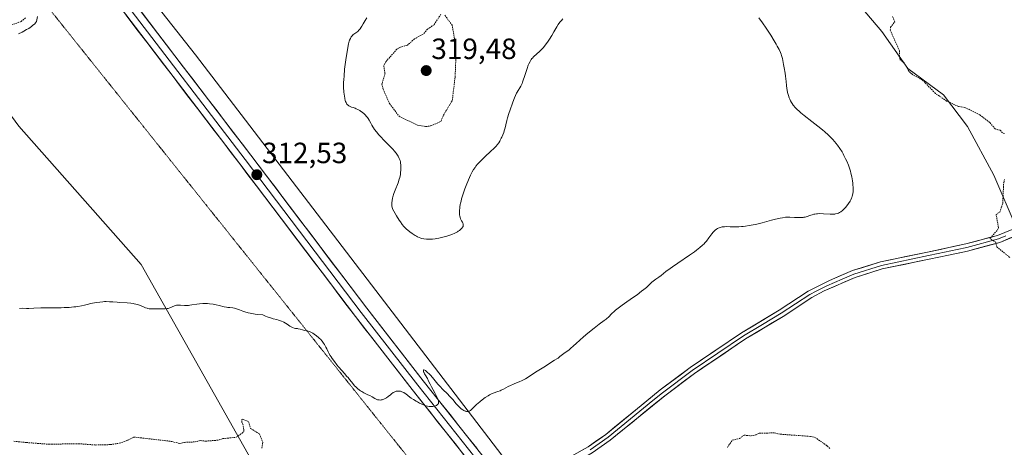
# Model space of a CAD drawing. Units: metres. Extents: x 622101 to 625582, y 4671662 to 4674035.
# Drawn here: x 623789 to 624125, y 4673349 to 4673495 of the extents above; entities that cross this region are included whole.
import ezdxf
from ezdxf.enums import TextEntityAlignment as Align

# ---------------------------------------------------------------- set-up
doc = ezdxf.new("R2010")
doc.units = ezdxf.units.M
doc.header["$MEASUREMENT"] = 0
doc.linetypes.add('TRAZOS', pattern=[0.75, 0.5, -0.25])
doc.linetypes.add('TRAZOS2', pattern=[0.375, 0.25, -0.125])
for name, color, linetype, lineweight in [('Carátula', 7, 'Continuous', 5), ('Cultivos herbáceos CxS', 92, 'Continuous', 0), ('Curva de nivel auxiliar', 36, 'TRAZOS', 0), ('Curva de nivel normal', 36, 'Continuous', 0), ('Layer 0', 7, 'Continuous', 0), ('Matorral CxS', 135, 'Continuous', 0), ('Punto de cota en terreno', 7, 'Continuous', 0), ('Rótulo de punto de cota en terreno', 19, 'Continuous', 0), ('Vía pecuaria eje', 92, 'TRAZOS2', 0)]:
    doc.layers.add(name, color=color, linetype=linetype, lineweight=lineweight)
doc.styles.add('Arial', font='arial.ttf', dxfattribs={"height": 0.2})

# ---------------------------------------------------------------- blocks, each defined once
blk = doc.blocks.new('*U150')
at = {"layer": 'Cultivos herbáceos CxS', "color": 92, "linetype": 'Continuous', "lineweight": 0}
blk.add_polyline3d([(623788.2317, 4673458.7999, 313.1963), (623830.0057, 4673411.4997, 310.5292), (623867.5829, 4673344.8641, 307.119), (623866.9341, 4673340.7125, 306.9419), (623865.7131, 4673332.8977, 306.7359), (623853.1879, 4673313.0057, 305.933), (623837.4759, 4673297.8347, 305.2311), (623826.6671, 4673285.3669, 304.4404), (623790.4457, 4673202.7997, 301.1939), (623788.7857, 4673199.1939, 300.9649), (623821.5063, 4673192.1791, 301.3278), (623880.1907, 4673157.4093, 300.8741), (623897.4427, 4673162.8033, 301.9715), (623896.6549, 4673201.7565, 304.7282), (623899.6367, 4673268.1493, 306.8487), (623904.3119, 4673300.1801, 306.9531), (623916.0851, 4673285.4677, 307.2529), (623960.7125, 4673229.6967, 307.3666), (624020.3017, 4673154.2259, 304.0954), (624032.2165, 4673147.9737, 302.8734), (624049.8981, 4673121.4509, 301.8561), (624147.8845, 4672991.0465, 300.0612)], dxfattribs=at)
blk = doc.blocks.new('*U174')
at = {"layer": 'Curva de nivel normal', "color": 36, "linetype": 'Continuous', "lineweight": 0}
for points in [[(623788.14, 4673490.27, 315), (623789.37, 4673490.89, 315), (623789.89, 4673491.17, 315), (623790.89, 4673491.74, 315), (623791.58, 4673492.18, 315), (623792.51, 4673492.83, 315), (623792.93, 4673493.15, 315), (623793.64, 4673493.77, 315), (623793.93, 4673494.07, 315), (623794.28, 4673494.5, 315), (623794.65, 4673496.24, 315)], [(623907.16, 4673495.8, 315), (623906.55, 4673494.84, 315), (623906.23, 4673494.31, 315), (623905.92, 4673493.73, 315), (623905.49, 4673492.95, 315), (623905.27, 4673492.56, 315), (623904.9, 4673492.02, 315), (623904.7, 4673491.78, 315), (623904.48, 4673491.55, 315), (623904.03, 4673491.15, 315), (623902.71, 4673490.21, 315), (623902.54, 4673490.06, 315), (623902.23, 4673489.77, 315), (623901.97, 4673489.46, 315), (623901.81, 4673489.24, 315), (623901.54, 4673488.76, 315), (623901.27, 4673488.17, 315), (623901.13, 4673487.76, 315), (623900.9, 4673486.92, 315), (623900.65, 4673485.69, 315), (623900.5, 4673484.9, 315), (623900.09, 4673482.2, 315), (623899.87, 4673480.64, 315), (623899.58, 4673478.19, 315), (623899.36, 4673475.81, 315), (623899.29, 4673474.7, 315), (623899.24, 4673473.69, 315), (623899.23, 4673473.06, 315), (623899.23, 4673471.92, 315), (623899.31, 4673470.45, 315), (623899.4, 4673469.62, 315), (623899.47, 4673469.13, 315), (623899.62, 4673468.27, 315), (623899.78, 4673467.55, 315), (623899.88, 4673467.24, 315), (623900.04, 4673466.82, 315), (623900.23, 4673466.46, 315), (623900.34, 4673466.31, 315), (623900.59, 4673466.02, 315), (623900.74, 4673465.9, 315), (623900.99, 4673465.73, 315), (623901.27, 4673465.57, 315), (623901.94, 4673465.3, 315), (623902.44, 4673465.12, 315), (623903.15, 4673464.87, 315), (623903.52, 4673464.73, 315), (623904.07, 4673464.48, 315), (623904.35, 4673464.34, 315), (623904.76, 4673464.1, 315), (623905.03, 4673463.93, 315), (623905.55, 4673463.55, 315), (623906.27, 4673462.93, 315), (623906.71, 4673462.51, 315), (623906.97, 4673462.23, 315), (623907.42, 4673461.68, 315), (623907.63, 4673461.39, 315), (623907.96, 4673460.84, 315), (623908.5, 4673459.74, 315), (623908.82, 4673459.12, 315), (623909.2, 4673458.51, 315), (623909.42, 4673458.17, 315), (623909.79, 4673457.64, 315), (623910.45, 4673456.78, 315), (623911.24, 4673455.84, 315), (623911.69, 4673455.35, 315), (623913.19, 4673453.8, 315), (623915.24, 4673451.74, 315), (623916.13, 4673450.8, 315), (623916.51, 4673450.36, 315), (623917.14, 4673449.57, 315), (623917.63, 4673448.87, 315), (623917.89, 4673448.45, 315), (623918.26, 4673447.72, 315), (623918.46, 4673447.24, 315), (623918.54, 4673447.01, 315), (623918.65, 4673446.54, 315), (623918.7, 4673446.21, 315), (623918.78, 4673445.41, 315), (623918.81, 4673444.39, 315), (623918.8, 4673443.79, 315), (623918.72, 4673442.81, 315), (623918.62, 4673442.11, 315), (623918.54, 4673441.74, 315), (623918.41, 4673441.17, 315), (623918.24, 4673440.59, 315), (623917.82, 4673439.39, 315), (623916.84, 4673436.92, 315), (623916.38, 4673435.7, 315), (623916.05, 4673434.65, 315), (623915.91, 4673434.14, 315), (623915.77, 4673433.37, 315), (623915.69, 4673432.6, 315), (623915.68, 4673432.22, 315), (623915.72, 4673431.45, 315), (623915.77, 4673431.05, 315), (623915.9, 4673430.46, 315), (623916.81, 4673428.94, 315), (623917.34, 4673428.07, 315), (623918.24, 4673426.66, 315), (623918.62, 4673426.09, 315), (623919.27, 4673425.17, 315), (623919.81, 4673424.5, 315), (623920.14, 4673424.14, 315), (623920.76, 4673423.55, 315), (623921.12, 4673423.24, 315), (623921.88, 4673422.62, 315), (623922.66, 4673422.05, 315), (623923.66, 4673421.38, 315), (623924.13, 4673421.11, 315), (623924.45, 4673420.93, 315), (623925.05, 4673420.65, 315), (623925.6, 4673420.44, 315), (623925.96, 4673420.34, 315), (623926.69, 4673420.21, 315), (623927.59, 4673420.13, 315), (623928.22, 4673420.12, 315), (623929.11, 4673420.15, 315), (623929.57, 4673420.18, 315), (623930.51, 4673420.28, 315), (623931, 4673420.36, 315), (623931.79, 4673420.51, 315), (623933.12, 4673420.82, 315), (623934.48, 4673421.19, 315), (623935.19, 4673421.41, 315), (623936.25, 4673421.78, 315), (623937.25, 4673422.19, 315), (623937.7, 4673422.42, 315), (623938.13, 4673422.66, 315), (623938.39, 4673422.82, 315), (623938.87, 4673423.15, 315), (623939.08, 4673423.32, 315), (623939.44, 4673423.66, 315), (623939.73, 4673424, 315), (623939.88, 4673424.22, 315), (623940.03, 4673424.5, 315), (623940.08, 4673424.64, 315), (623940.12, 4673424.86, 315), (623940.13, 4673425.01, 315), (623940.09, 4673425.28, 315), (623940.05, 4673425.41, 315), (623939.95, 4673425.66, 315), (623939.81, 4673425.9, 315), (623939.51, 4673426.37, 315), (623939.26, 4673426.83, 315), (623939.16, 4673427.09, 315), (623939.03, 4673427.53, 315), (623938.93, 4673428.07, 315), (623938.89, 4673428.39, 315), (623938.84, 4673429.04, 315), (623938.84, 4673429.42, 315), (623938.85, 4673430.05, 315), (623938.91, 4673430.76, 315), (623938.95, 4673431.15, 315), (623939.09, 4673431.99, 315), (623939.18, 4673432.45, 315), (623939.35, 4673433.18, 315), (623939.56, 4673433.96, 315), (623940.09, 4673435.63, 315), (623940.69, 4673437.34, 315), (623941.11, 4673438.44, 315), (623941.89, 4673440.39, 315), (623942.58, 4673441.97, 315), (623942.96, 4673442.74, 315), (623943.19, 4673443.16, 315), (623943.65, 4673443.92, 315), (623944.16, 4673444.68, 315), (623944.47, 4673445.08, 315), (623945.01, 4673445.73, 315), (623945.68, 4673446.47, 315), (623946.08, 4673446.87, 315), (623947.51, 4673448.24, 315), (623949.59, 4673450.2, 315), (623950.54, 4673451.12, 315), (623951.32, 4673451.96, 315), (623951.66, 4673452.36, 315), (623952.24, 4673453.11, 315), (623952.57, 4673453.6, 315), (623952.77, 4673453.93, 315), (623953.13, 4673454.61, 315), (623953.32, 4673455, 315), (623953.65, 4673455.82, 315), (623953.95, 4673456.64, 315), (623954.12, 4673457.18, 315), (623954.41, 4673458.21, 315), (623954.66, 4673459.25, 315), (623955.01, 4673460.69, 315), (623955.24, 4673461.56, 315), (623955.72, 4673463.14, 315), (623956.1, 4673464.3, 315), (623956.9, 4673466.57, 315), (623957.4, 4673467.88, 315), (623957.64, 4673468.46, 315), (623958, 4673469.26, 315), (623958.36, 4673469.99, 315), (623958.55, 4673470.33, 315), (623958.94, 4673470.99, 315), (623959.49, 4673471.9, 315), (623959.77, 4673472.42, 315), (623960.21, 4673473.32, 315), (623960.42, 4673473.85, 315), (623960.64, 4673474.44, 315), (623961.08, 4673475.73, 315), (623961.93, 4673478.42, 315), (623962.34, 4673479.58, 315), (623962.54, 4673480.07, 315), (623962.93, 4673480.88, 315), (623963.32, 4673481.5, 315), (623963.58, 4673481.84, 315), (623963.77, 4673482.05, 315), (623964.15, 4673482.44, 315), (623966.3, 4673484.36, 315), (623966.96, 4673485.02, 315), (623967.38, 4673485.49, 315), (623968.23, 4673486.54, 315), (623969.16, 4673487.79, 315), (623969.64, 4673488.51, 315), (623970.38, 4673489.7, 315), (623971.1, 4673491.02, 315), (623972.05, 4673492.75, 315), (623972.52, 4673493.51, 315), (623972.76, 4673493.85, 315), (623973.21, 4673494.43, 315), (623973.66, 4673494.92, 315), (623974.2, 4673495.48, 315)]]:
    blk.add_polyline3d(points, dxfattribs=at)
blk = doc.blocks.new('*U179')
at = {"layer": 'Curva de nivel normal', "color": 36, "linetype": 'Continuous', "lineweight": 0}
blk.add_polyline3d([(623788.45, 4673396.49, 310), (623789.51, 4673396.51, 310), (623790.89, 4673396.49, 310), (623791.61, 4673396.49, 310), (623793.38, 4673396.54, 310), (623795.74, 4673396.64, 310), (623796.76, 4673396.67, 310), (623800.8, 4673396.64, 310), (623802.67, 4673396.69, 310), (623803.73, 4673396.74, 310), (623805.37, 4673396.83, 310), (623806.96, 4673396.97, 310), (623807.7, 4673397.06, 310), (623808.39, 4673397.16, 310), (623809.62, 4673397.38, 310), (623810.71, 4673397.62, 310), (623812.05, 4673397.95, 310), (623812.71, 4673398.11, 310), (623814.07, 4673398.39, 310), (623814.78, 4673398.52, 310), (623815.85, 4673398.66, 310), (623816.94, 4673398.76, 310), (623817.49, 4673398.78, 310), (623818.04, 4673398.79, 310), (623819.15, 4673398.77, 310), (623820.29, 4673398.71, 310), (623821.85, 4673398.6, 310), (623822.66, 4673398.54, 310), (623825.19, 4673398.38, 310), (623826.45, 4673398.26, 310), (623827.26, 4673398.14, 310), (623827.66, 4673398.07, 310), (623828.22, 4673397.94, 310), (623828.77, 4673397.78, 310), (623829.78, 4673397.42, 310), (623831.54, 4673396.69, 310), (623832.08, 4673396.5, 310), (623832.33, 4673396.42, 310), (623832.71, 4673396.34, 310), (623832.96, 4673396.31, 310), (623833.44, 4673396.27, 310), (623834.15, 4673396.28, 310), (623835.1, 4673396.34, 310), (623835.58, 4673396.36, 310), (623837.7, 4673396.34, 310), (623838.18, 4673396.35, 310), (623838.87, 4673396.43, 310), (623839.2, 4673396.49, 310), (623839.81, 4673396.68, 310), (623841.39, 4673397.34, 310), (623841.62, 4673397.41, 310), (623842.08, 4673397.53, 310), (623842.53, 4673397.59, 310), (623842.84, 4673397.61, 310), (623843.5, 4673397.6, 310), (623844.83, 4673397.5, 310), (623845.26, 4673397.48, 310), (623845.92, 4673397.49, 310), (623846.26, 4673397.52, 310), (623846.62, 4673397.56, 310), (623847.35, 4673397.68, 310), (623849.03, 4673397.97, 310), (623850.01, 4673398.08, 310), (623851.09, 4673398.13, 310), (623851.6, 4673398.13, 310), (623852.65, 4673398.1, 310), (623853.44, 4673398.04, 310), (623854.59, 4673397.91, 310), (623855.14, 4673397.82, 310), (623855.67, 4673397.71, 310), (623856.67, 4673397.48, 310), (623858.42, 4673397.02, 310), (623859.22, 4673396.85, 310), (623859.6, 4673396.8, 310), (623860.36, 4673396.73, 310), (623861.4, 4673396.62, 310), (623861.97, 4673396.52, 310), (623862.58, 4673396.36, 310), (623862.9, 4673396.26, 310), (623863.61, 4673396, 310), (623864.74, 4673395.57, 310), (623865.42, 4673395.34, 310), (623866.64, 4673394.99, 310), (623867.34, 4673394.83, 310), (623868.41, 4673394.63, 310), (623869, 4673394.53, 310), (623869.95, 4673394.41, 310), (623871.57, 4673394.26, 310), (623872.51, 4673393.86, 310), (623873.1, 4673393.63, 310), (623874.21, 4673393.25, 310), (623875.2, 4673392.95, 310), (623876.39, 4673392.63, 310), (623876.93, 4673392.48, 310), (623877.67, 4673392.24, 310), (623878.02, 4673392.11, 310), (623878.51, 4673391.9, 310), (623878.82, 4673391.75, 310), (623879.4, 4673391.42, 310), (623879.93, 4673391.08, 310), (623880.87, 4673390.45, 310), (623881.49, 4673390.07, 310), (623881.78, 4673389.93, 310), (623882.33, 4673389.74, 310), (623882.83, 4673389.65, 310), (623883.45, 4673389.57, 310), (623883.74, 4673389.53, 310), (623884.35, 4673389.38, 310), (623885.13, 4673389.13, 310), (623885.52, 4673389.02, 310), (623885.93, 4673388.95, 310), (623886.54, 4673388.84, 310), (623886.87, 4673388.77, 310), (623887.44, 4673388.59, 310), (623887.75, 4673388.46, 310), (623888.05, 4673388.32, 310), (623888.69, 4673387.98, 310), (623889.19, 4673387.67, 310), (623889.95, 4673387.13, 310), (623890.67, 4673386.54, 310), (623891, 4673386.23, 310), (623891.32, 4673385.91, 310), (623891.88, 4673385.26, 310), (623892.36, 4673384.6, 310), (623892.64, 4673384.15, 310), (623893.14, 4673383.26, 310), (623893.47, 4673382.6, 310), (623893.92, 4673381.68, 310), (623894.19, 4673381.18, 310), (623894.68, 4673380.34, 310), (623894.98, 4673379.88, 310), (623895.32, 4673379.37, 310), (623896.09, 4673378.3, 310), (623896.94, 4673377.2, 310), (623897.51, 4673376.48, 310), (623898.56, 4673375.21, 310), (623899.49, 4673374.17, 310), (623900.38, 4673373.22, 310), (623900.74, 4673372.82, 310), (623901.21, 4673372.22, 310), (623901.9, 4673371.32, 310), (623902.32, 4673370.81, 310), (623903, 4673370.05, 310), (623903.39, 4673369.66, 310), (623904.02, 4673369.08, 310), (623904.7, 4673368.54, 310), (623905.05, 4673368.29, 310), (623905.41, 4673368.06, 310), (623906.13, 4673367.66, 310), (623907.51, 4673366.98, 310), (623908.13, 4673366.67, 310), (623908.93, 4673366.21, 310), (623909.88, 4673365.66, 310), (623910.36, 4673365.44, 310), (623910.82, 4673365.28, 310), (623911.06, 4673365.23, 310), (623911.43, 4673365.17, 310), (623911.82, 4673365.16, 310), (623912.02, 4673365.17, 310), (623912.42, 4673365.24, 310), (623912.62, 4673365.29, 310), (623912.93, 4673365.4, 310), (623913.24, 4673365.55, 310), (623913.86, 4673365.93, 310), (623914.47, 4673366.38, 310), (623915.21, 4673366.98, 310), (623915.54, 4673367.25, 310), (623916.17, 4673367.7, 310), (623916.53, 4673367.9, 310), (623916.75, 4673368, 310), (623917.16, 4673368.14, 310), (623917.58, 4673368.22, 310), (623917.79, 4673368.24, 310), (623918.13, 4673368.23, 310), (623918.66, 4673368.16, 310), (623919.17, 4673368, 310), (623919.44, 4673367.9, 310), (623919.86, 4673367.7, 310), (623920.29, 4673367.44, 310), (623920.51, 4673367.29, 310), (623921.19, 4673366.76, 310), (623921.91, 4673366.17, 310), (623922.35, 4673365.84, 310), (623923.13, 4673365.3, 310), (623923.97, 4673364.78, 310), (623924.43, 4673364.51, 310), (623925.16, 4673364.12, 310), (623925.91, 4673363.76, 310), (623926.29, 4673363.6, 310), (623927.04, 4673363.31, 310), (623927.41, 4673363.19, 310), (623927.95, 4673363.04, 310), (623928.47, 4673362.95, 310), (623928.79, 4673362.92, 310), (623929.41, 4673362.9, 310), (623929.69, 4673362.92, 310), (623930.21, 4673363.01, 310), (623930.66, 4673363.16, 310), (623930.92, 4673363.28, 310), (623931.07, 4673363.38, 310), (623931.33, 4673363.58, 310), (623931.49, 4673363.78, 310), (623931.57, 4673363.91, 310), (623931.61, 4673364.01, 310), (623931.66, 4673364.22, 310), (623931.68, 4673364.39, 310), (623931.65, 4673364.76, 310), (623931.55, 4673365.18, 310), (623931.44, 4673365.5, 310), (623931.14, 4673366.22, 310), (623930.91, 4673366.67, 310), (623930.38, 4673367.67, 310), (623929.24, 4673369.7, 310), (623928.76, 4673370.59, 310), (623928.26, 4673371.59, 310), (623927.85, 4673372.49, 310), (623927.67, 4673372.86, 310), (623927.33, 4673373.4, 310), (623926.88, 4673374.09, 310), (623926.7, 4673374.43, 310), (623926.64, 4673374.59, 310), (623926.55, 4673374.9, 310), (623926.54, 4673375.02, 310), (623926.54, 4673375.22, 310), (623926.58, 4673375.34, 310), (623926.69, 4673375.43, 310), (623926.97, 4673375.36, 310), (623927.22, 4673375.2, 310), (623927.83, 4673374.69, 310), (623928.55, 4673374.01, 310), (623928.95, 4673373.6, 310), (623929.6, 4673372.87, 310), (623931.47, 4673370.62, 310), (623932.12, 4673369.9, 310), (623933.19, 4673368.8, 310), (623934.71, 4673367.3, 310), (623935.46, 4673366.53, 310), (623936.51, 4673365.36, 310), (623937.75, 4673363.89, 310), (623938.3, 4673363.25, 310), (623938.96, 4673362.56, 310), (623939.26, 4673362.28, 310), (623939.7, 4673361.93, 310), (623939.92, 4673361.78, 310), (623940.36, 4673361.53, 310), (623940.75, 4673361.37, 310), (623940.95, 4673361.31, 310), (623941.26, 4673361.25, 310), (623941.56, 4673361.23, 310), (623941.71, 4673361.24, 310), (623942.01, 4673361.29, 310), (623942.15, 4673361.34, 310), (623942.36, 4673361.44, 310), (623942.57, 4673361.57, 310), (623942.99, 4673361.94, 310), (623944.02, 4673363.01, 310), (623944.72, 4673363.69, 310), (623945.08, 4673364.02, 310), (623945.9, 4673364.71, 310), (623946.56, 4673365.23, 310), (623947.6, 4673365.97, 310), (623948.61, 4673366.63, 310), (623949.1, 4673366.9, 310), (623949.55, 4673367.14, 310), (623950.39, 4673367.51, 310), (623951.92, 4673368.04, 310), (623952.68, 4673368.33, 310), (623953.07, 4673368.51, 310), (623953.88, 4673368.91, 310), (623955.51, 4673369.78, 310), (623956.27, 4673370.16, 310), (623957.31, 4673370.62, 310), (623958.6, 4673371.1, 310), (623959.26, 4673371.35, 310), (623960.28, 4673371.82, 310), (623960.97, 4673372.17, 310), (623961.42, 4673372.42, 310), (623962.27, 4673372.92, 310), (623964.84, 4673374.68, 310), (623968.26, 4673376.77, 310), (623970.7, 4673378.4, 310), (623971.32, 4673378.77, 310), (623972.12, 4673379.23, 310), (623972.52, 4673379.49, 310), (623973.15, 4673379.98, 310), (623974.01, 4673380.69, 310), (623974.44, 4673381.04, 310), (623976.28, 4673382.31, 310), (623976.8, 4673382.76, 310), (623977.82, 4673383.73, 310), (623978.67, 4673384.52, 310), (623981.2, 4673386.75, 310), (623982.68, 4673388, 310), (623984.82, 4673389.76, 310), (623986.58, 4673391.1, 310), (623988.32, 4673392.36, 310), (623988.97, 4673392.85, 310), (623989.24, 4673393.07, 310), (623989.72, 4673393.5, 310), (623990.95, 4673394.77, 310), (623991.65, 4673395.43, 310), (623992.13, 4673395.84, 310), (623993.08, 4673396.58, 310), (623994.41, 4673397.56, 310), (623995.25, 4673398.14, 310), (623998.02, 4673400.06, 310), (623999.56, 4673401.16, 310), (624001.08, 4673402.31, 310), (624001.81, 4673402.89, 310), (624002.74, 4673403.67, 310), (624003.17, 4673404.06, 310), (624003.77, 4673404.64, 310), (624004.3, 4673405.21, 310), (624004.54, 4673405.49, 310), (624005.44, 4673406.07, 310), (624005.98, 4673406.44, 310), (624006.94, 4673407.12, 310), (624007.79, 4673407.76, 310), (624009.41, 4673409.05, 310), (624010.81, 4673410.12, 310), (624011.64, 4673410.71, 310), (624013.5, 4673411.98, 310), (624017.42, 4673414.62, 310), (624019.13, 4673415.8, 310), (624019.85, 4673416.33, 310), (624021.03, 4673417.26, 310), (624021.93, 4673418.06, 310), (624022.41, 4673418.55, 310), (624022.7, 4673418.87, 310), (624023.23, 4673419.49, 310), (624024.05, 4673420.57, 310), (624025.07, 4673421.94, 310), (624025.55, 4673422.52, 310), (624025.78, 4673422.77, 310), (624026.24, 4673423.2, 310), (624026.69, 4673423.54, 310), (624026.99, 4673423.73, 310), (624027.19, 4673423.84, 310), (624027.59, 4673424.02, 310), (624028.22, 4673424.23, 310), (624028.56, 4673424.3, 310), (624029.11, 4673424.38, 310), (624029.41, 4673424.4, 310), (624030.09, 4673424.42, 310), (624031.3, 4673424.39, 310), (624033.21, 4673424.35, 310), (624034.27, 4673424.37, 310), (624035.26, 4673424.43, 310), (624035.77, 4673424.48, 310), (624036.57, 4673424.57, 310), (624037.84, 4673424.76, 310), (624039.22, 4673425.03, 310), (624039.95, 4673425.19, 310), (624042.3, 4673425.77, 310), (624045.46, 4673426.6, 310), (624046.88, 4673426.97, 310), (624048.49, 4673427.34, 310), (624049.2, 4673427.47, 310), (624050.21, 4673427.6, 310), (624050.71, 4673427.64, 310), (624051.74, 4673427.66, 310), (624053.39, 4673427.59, 310), (624054.88, 4673427.53, 310), (624055.59, 4673427.53, 310), (624056.25, 4673427.57, 310), (624056.56, 4673427.61, 310), (624057, 4673427.69, 310), (624057.27, 4673427.76, 310), (624057.78, 4673427.94, 310), (624058.29, 4673428.13, 310), (624058.97, 4673428.39, 310), (624059.34, 4673428.51, 310), (624059.95, 4673428.67, 310), (624060.28, 4673428.73, 310), (624060.82, 4673428.8, 310), (624061.2, 4673428.83, 310), (624062.01, 4673428.86, 310), (624063.25, 4673428.84, 310), (624065.48, 4673428.73, 310), (624066.59, 4673428.7, 310), (624067.11, 4673428.71, 310), (624067.4, 4673428.74, 310), (624067.9, 4673428.86, 310), (624068.43, 4673429.05, 310), (624068.72, 4673429.2, 310), (624069.18, 4673429.49, 310), (624069.7, 4673429.89, 310), (624069.98, 4673430.14, 310), (624070.5, 4673430.68, 310), (624070.77, 4673430.98, 310), (624071.18, 4673431.48, 310), (624071.78, 4673432.28, 310), (624072.31, 4673433.12, 310), (624072.54, 4673433.55, 310), (624072.8, 4673434.12, 310), (624072.91, 4673434.41, 310), (624073.05, 4673434.85, 310), (624073.13, 4673435.14, 310), (624073.26, 4673435.74, 310), (624073.34, 4673436.37, 310), (624073.37, 4673436.81, 310), (624073.38, 4673437.74, 310), (624073.32, 4673438.75, 310), (624073.27, 4673439.28, 310), (624073.17, 4673440.11, 310), (624072.94, 4673441.4, 310), (624072.63, 4673442.73, 310), (624072.44, 4673443.41, 310), (624072.23, 4673444.08, 310), (624071.76, 4673445.43, 310), (624071.22, 4673446.76, 310), (624070.82, 4673447.64, 310), (624070.24, 4673448.77, 310), (624069.94, 4673449.32, 310), (624069.58, 4673449.93, 310), (624068.84, 4673451.11, 310), (624068.04, 4673452.23, 310), (624067.48, 4673452.95, 310), (624067.09, 4673453.42, 310), (624066.28, 4673454.34, 310), (624065.8, 4673454.84, 310), (624064.8, 4673455.83, 310), (624063.73, 4673456.81, 310), (624062.96, 4673457.46, 310), (624061.31, 4673458.8, 310), (624059.28, 4673460.37, 310), (624056.62, 4673462.42, 310), (624055.48, 4673463.35, 310), (624054.99, 4673463.78, 310), (624054.15, 4673464.56, 310), (624053.48, 4673465.26, 310), (624053.11, 4673465.7, 310), (624052.89, 4673465.98, 310), (624052.51, 4673466.52, 310), (624052.32, 4673466.81, 310), (624051.98, 4673467.4, 310), (624051.7, 4673467.99, 310), (624051.54, 4673468.4, 310), (624051.25, 4673469.26, 310), (624050.98, 4673470.32, 310), (624050.83, 4673471.08, 310), (624050.74, 4673471.6, 310), (624050.59, 4673472.69, 310), (624050.45, 4673473.97, 310), (624050.25, 4673475.86, 310), (624050.11, 4673476.91, 310), (624049.83, 4673478.64, 310), (624049.62, 4673479.8, 310), (624049.2, 4673481.86, 310), (624048.94, 4673482.88, 310), (624048.8, 4673483.31, 310), (624048.57, 4673483.93, 310), (624048.08, 4673484.96, 310), (624047.45, 4673486.14, 310), (624047.06, 4673486.82, 310), (624046.39, 4673487.95, 310), (624045.2, 4673489.87, 310), (624044.29, 4673491.26, 310), (624043.66, 4673492.21, 310), (624042.4, 4673494.04, 310), (624041.13, 4673495.8, 310)], dxfattribs=at)
blk = doc.blocks.new('5PATER')
at = {"layer": 'Carátula', "linetype": 'Continuous', "lineweight": 5}
h = blk.add_hatch(color=250, dxfattribs=at)
edge = h.paths.add_edge_path()
edge.add_ellipse((0, 0.01), major_axis=(-1.33, -1.34), ratio=0.999422, start_angle=0, end_angle=360)

msp = doc.modelspace()

# ---------------------------------------------------------------- linework, layer by layer
at = {"layer": 'Cultivos herbáceos CxS', "color": 92, "linetype": 'Continuous', "lineweight": 0}
for points in [[(624196.4689, 4673362.3415, 305.0368), (624056.2701, 4673218.6133, 303.4667), (623971.8785, 4673322.0891, 308.4536), (623848.6501, 4673483.1011, 313.8682), (623829.0027, 4673508.0517, 314.7453)], [(623829.0027, 4673508.0517, 314.7453), (623848.6501, 4673483.1011, 313.8682), (623971.8785, 4673322.0891, 308.4536), (624056.2701, 4673218.6133, 303.4667)], [(624076.1725, 4673499.4545, 308.0708), (624083.1867, 4673491.1647, 307.7778), (624092.1137, 4673478.4113, 307.5328), (624104.2293, 4673469.4841, 307.6043), (624112.5191, 4673458.6439, 307.7814), (624121.4463, 4673442.0647, 307.6), (624129.0979, 4673424.2099, 306.992)], [(624076.1725, 4673499.4545, 308.0708), (624083.1867, 4673491.1647, 307.7778), (624092.1137, 4673478.4113, 307.5328), (624104.2293, 4673469.4841, 307.6043), (624112.5191, 4673458.6439, 307.7814), (624121.4463, 4673442.0647, 307.6), (624129.0979, 4673424.2099, 306.992)], [(623788.2317, 4673458.7999, 313.1963), (623830.0057, 4673411.4997, 310.5292), (623867.5829, 4673344.8641, 307.119)]]:
    msp.add_polyline3d(points, dxfattribs=at)
at = {"layer": 'Curva de nivel auxiliar', "color": 36, "linetype": 'TRAZOS', "lineweight": 0}
for points in [[(623932.47, 4673497.03, 317.5), (623930.13, 4673493.43, 317.5), (623927.93, 4673491.93, 317.5), (623926.4, 4673490.18, 317.5), (623923.5, 4673488.62, 317.5), (623921.07, 4673486.49, 317.5), (623918.46, 4673485.7, 317.5), (623917.46, 4673485.09, 317.5), (623913.62, 4673480.78, 317.5), (623912.94, 4673479.51, 317.5), (623913.39, 4673476.66, 317.5), (623912.3, 4673473.17, 317.5), (623912.75, 4673471.42, 317.5), (623914.91, 4673466.47, 317.5), (623918.16, 4673462.16, 317.5), (623924.53, 4673459.08, 317.5), (623927.36, 4673458.62, 317.5)], [(623778.53, 4673490.38, 317.5), (623781.42, 4673491.88, 317.5), (623788.98, 4673494.5, 317.5), (623790.51, 4673495.83, 317.5)], [(623927.36, 4673458.62, 317.5), (623928.87, 4673458.82, 317.5), (623932.45, 4673460.36, 317.5), (623933.31, 4673462.47, 317.5), (623936.36, 4673467.52, 317.5), (623937.34, 4673475.63, 317.5), (623937.56, 4673481.56, 317.5), (623937.32, 4673487.18, 317.5), (623936.35, 4673493.23, 317.5), (623933.75, 4673496.76, 317.5)], [(624125.13, 4673456.26, 307.5), (624124.47, 4673456.47, 307.5), (624123.58, 4673457.34, 307.5), (624121.91, 4673457.85, 307.5), (624120.05, 4673460.06, 307.5), (624116.68, 4673462.63, 307.5), (624111.54, 4673465.17, 307.5), (624109.44, 4673465.45, 307.5), (624105.32, 4673467.35, 307.5), (624101.49, 4673469.96, 307.5), (624097.1, 4673474.51, 307.5), (624093.5, 4673476.5, 307.5), (624092.48, 4673477.48, 307.5), (624090.79, 4673480.43, 307.5), (624089.48, 4673481.48, 307.5), (624089.15, 4673482.56, 307.5), (624089.22, 4673484.55, 307.5), (624086.07, 4673491.57, 307.5), (624086.18, 4673492.56, 307.5), (624087.59, 4673494.4, 307.5), (624086.8, 4673496.43, 307.5)], [(624126.92, 4673413.92, 307.5), (624122.48, 4673417.47, 307.5), (624122.1, 4673419.09, 307.5), (624120.25, 4673420.23, 307.5), (624120.24, 4673420.5, 307.5), (624122.89, 4673423.51, 307.5), (624123.05, 4673424.06, 307.5), (624122.26, 4673428.53, 307.5), (624123.55, 4673429.47, 307.5), (624124.51, 4673432.48, 307.5), (624124.83, 4673439.44, 307.5), (624125.13, 4673440.51, 307.5)], [(623786.53, 4673351.08, 307.5), (623790.77, 4673350.63, 307.5), (623798.53, 4673350.04, 307.5), (623808.58, 4673350.24, 307.5), (623814.42, 4673349.78, 307.5), (623819.49, 4673349.92, 307.5), (623822.56, 4673350.38, 307.5), (623825.51, 4673351.39, 307.5), (623827.48, 4673352.52, 307.5), (623840.49, 4673351, 307.5), (623843.17, 4673350.29, 307.5), (623844.81, 4673350.69, 307.5), (623848.45, 4673350.84, 307.5), (623850.22, 4673351.33, 307.5), (623852.04, 4673351.1, 307.5), (623856.49, 4673351.46, 307.5), (623857.97, 4673351.96, 307.5), (623862.5, 4673352.42, 307.5), (623864.53, 4673353.82, 307.5), (623865.07, 4673354.45, 307.5), (623865.12, 4673355.03, 307.5), (623864.82, 4673356.9, 307.5), (623864.45, 4673357.43, 307.5), (623864.39, 4673358.52, 307.5), (623864.73, 4673358.62, 307.5), (623866.76, 4673357.76, 307.5), (623867.43, 4673355.43, 307.5), (623870.53, 4673353.54, 307.5), (623871.58, 4673350.73, 307.5), (623871.3, 4673348.62, 307.5)], [(624030.38, 4673348.99, 307.5), (624032.07, 4673351.42, 307.5), (624034.5, 4673352, 307.5), (624036.11, 4673353.15, 307.5), (624038.48, 4673352.92, 307.5), (624040.15, 4673353.22, 307.5), (624041.42, 4673353.85, 307.5), (624046.43, 4673353.91, 307.5), (624048.45, 4673353.47, 307.5), (624058.85, 4673352.73, 307.5), (624060.31, 4673352.38, 307.5), (624064.51, 4673349.51, 307.5), (624065.49, 4673348.49, 307.5)]]:
    msp.add_polyline3d(points, dxfattribs=at)
at = {"layer": 'Layer 0', "linetype": 'Continuous', "lineweight": 0}
for points in [[(623753.674, 4673589.5996), (623776.0201, 4673561.0001), (623796.4001, 4673534.9201), (623823.2601, 4673498.8201), (623863.7001, 4673445.9101), (623903.2901, 4673393.6601), (623922.6701, 4673368.7201), (623946.9495, 4673338.0899)], [(623801.5287, 4673532.0611), (623815.0451, 4673513.8951), (623825.1851, 4673500.2701), (623865.6151, 4673447.3701), (623905.2001, 4673395.1251), (623914.8901, 4673382.6551), (623924.5651, 4673370.2101), (623950.5883, 4673337.3837)], [(623953.8601, 4673337.1401), (623926.4601, 4673371.7001), (623907.1101, 4673396.5901), (623867.5301, 4673448.8301), (623827.1101, 4673501.7201), (623806.8301, 4673528.9701), (623803.6365, 4673533.2654)], [(623953.8601, 4673337.1401), (623956.8801, 4673339.4401), (623960.3501, 4673341.3401), (623967.8601, 4673342.7901), (623973.4401, 4673344.4901), (623977.9101, 4673346.4101), (623982.8101, 4673349.1801), (623988.8501, 4673353.4301), (624000.8901, 4673363.2701), (624007.4201, 4673368.6001), (624017.6601, 4673376.2501), (624035.2501, 4673388.1701), (624048.1401, 4673395.8501), (624057.9801, 4673402.3201), (624065.2701, 4673405.9701), (624073.1601, 4673409.3901), (624082.7101, 4673412.4001), (624098.8401, 4673415.7201), (624111.9101, 4673418.5101), (624122.7101, 4673421.4301), (624127.6901, 4673423.4901)], [(624135.2501, 4673423.9301), (624123.5101, 4673419.0501), (624112.4901, 4673416.0701), (624105.9901, 4673414.6901), (624099.3601, 4673413.2801), (624083.3301, 4673409.9801), (624074.0401, 4673407.0501), (624063.4801, 4673402.4801), (624059.2601, 4673400.1801), (624049.4601, 4673393.7301), (624036.5901, 4673386.0501), (624019.1201, 4673374.2101), (624008.9601, 4673366.6201), (623990.3701, 4673351.4301), (623984.1501, 4673347.0601), (623979.0301, 4673344.1701), (623972.7201, 4673341.6501), (623968.4601, 4673340.3701), (623961.2101, 4673338.9601), (623958.2401, 4673337.3401), (623955.4101, 4673335.1801)], [(624125.6001, 4673421.2701), (624123.1101, 4673420.2401), (624112.2001, 4673417.2901), (624108.9501, 4673416.6001), (624102.4151, 4673415.2051), (624099.1001, 4673414.5001), (624083.0201, 4673411.1901), (624073.6001, 4673408.2201), (624069.6551, 4673406.5101), (624064.3751, 4673404.2251), (624060.7301, 4673402.4001), (624058.6201, 4673401.2501), (624053.7001, 4673398.0151), (624048.8001, 4673394.7901), (624042.3651, 4673390.9501), (624035.9201, 4673387.1101), (624018.3901, 4673375.2301), (624008.1901, 4673367.6101), (624004.9251, 4673364.9451), (623989.6101, 4673352.4301), (623986.5901, 4673350.3051), (623983.4801, 4673348.1201)]]:
    msp.add_lwpolyline(points, dxfattribs=at)
for points in [[(623940.2301, 4673346.5667, 309.0576), (623937.3034, 4673350.259, 309.2181), (623934.3767, 4673353.9512, 309.3138), (623931.4501, 4673357.6434, 309.5672), (623928.5234, 4673361.3356, 309.7161), (623925.5967, 4673365.0278, 309.9705), (623922.6701, 4673368.7201, 310.0825), (623919.9015, 4673372.2829, 310.3174), (623917.1329, 4673375.8458, 310.4605), (623914.3643, 4673379.4086, 310.6119), (623911.5958, 4673382.9715, 310.8168), (623908.8272, 4673386.5343, 310.8429), (623906.0586, 4673390.0972, 310.9067), (623903.2901, 4673393.6601, 310.8217), (623900.4622, 4673397.3922, 310.9917), (623897.6343, 4673401.1243, 311.033), (623894.8065, 4673404.8565, 311.1688), (623891.9786, 4673408.5886, 311.2971), (623889.1508, 4673412.3208, 311.3292), (623886.3229, 4673416.0529, 311.4676), (623883.4951, 4673419.7851, 311.5238), (623880.6672, 4673423.5172, 311.7222), (623877.8393, 4673427.2493, 311.6172), (623875.0115, 4673430.9815, 311.8017), (623872.1836, 4673434.7136, 311.9943), (623869.3558, 4673438.4458, 312.2057), (623866.5279, 4673442.1779, 312.3553), (623863.7001, 4673445.9101, 312.469), (623860.8115, 4673449.6893, 312.6767), (623857.9229, 4673453.4686, 312.7473), (623855.0343, 4673457.2479, 312.9268), (623852.1458, 4673461.0272, 313.0852), (623849.2572, 4673464.8065, 313.2709), (623846.3686, 4673468.5858, 313.4165), (623843.4801, 4673472.3651, 313.5569), (623840.5915, 4673476.1443, 313.747), (623837.7029, 4673479.9236, 313.8776), (623834.8143, 4673483.7029, 314.0816), (623831.9258, 4673487.4822, 314.2366), (623829.0372, 4673491.2615, 314.3274), (623826.1486, 4673495.0408, 314.4238), (623823.2601, 4673498.8201, 314.4802)], [(623829.9972, 4673497.9422, 314.2734), (623832.8843, 4673494.1643, 314.2443), (623835.7715, 4673490.3865, 314.0903), (623838.6586, 4673486.6086, 313.9886), (623841.5458, 4673482.8308, 313.8287), (623844.4329, 4673479.0529, 313.7417), (623847.3201, 4673475.2751, 313.6178), (623850.2072, 4673471.4972, 313.4326), (623853.0943, 4673467.7193, 313.2858), (623855.9815, 4673463.9415, 313.067), (623858.8686, 4673460.1636, 312.9719), (623861.7558, 4673456.3858, 312.8481), (623864.6429, 4673452.6079, 312.6953), (623867.5301, 4673448.8301, 312.553), (623870.3572, 4673445.0986, 312.3943), (623873.1843, 4673441.3672, 312.2977), (623876.0115, 4673437.6358, 312.1185), (623878.8386, 4673433.9043, 312.0853), (623881.6658, 4673430.1729, 312.0033), (623884.4929, 4673426.4415, 311.8439), (623887.3201, 4673422.7101, 311.7462), (623890.1472, 4673418.9786, 311.6655), (623892.9743, 4673415.2472, 311.6006), (623895.8015, 4673411.5158, 311.4738), (623898.6286, 4673407.7843, 311.3683), (623901.4558, 4673404.0529, 311.343), (623904.2829, 4673400.3215, 311.1892), (623907.1101, 4673396.5901, 311.1524), (623909.8743, 4673393.0343, 310.9059), (623912.6386, 4673389.4786, 310.8594), (623915.4029, 4673385.9229, 310.6613), (623918.1672, 4673382.3672, 310.6142), (623920.9315, 4673378.8115, 310.5172), (623923.6958, 4673375.2558, 310.2624), (623926.4601, 4673371.7001, 310.0148), (623929.5045, 4673367.8601, 309.9015), (623932.5489, 4673364.0201, 309.881), (623935.5934, 4673360.1801, 309.6353), (623938.6378, 4673356.3401, 309.477), (623941.6823, 4673352.5001, 309.2333), (623944.7267, 4673348.6601, 309.0142)], [(623980.3601, 4673347.7951, 308.6499), (623982.8101, 4673349.1801, 308.6304), (623985.8301, 4673351.3051, 308.6921), (623988.8501, 4673353.4301, 308.6895), (623991.8601, 4673355.8901, 308.6386), (623994.8701, 4673358.3501, 308.6565), (623997.8801, 4673360.8101, 308.7124), (624000.8901, 4673363.2701, 308.7167), (624004.1551, 4673365.9351, 308.6502), (624007.4201, 4673368.6001, 308.6558), (624010.8334, 4673371.1501, 308.6965), (624014.2467, 4673373.7001, 308.7342), (624017.6601, 4673376.2501, 308.7432), (624021.1781, 4673378.6341, 308.7318), (624024.6961, 4673381.0181, 308.7028), (624028.2141, 4673383.4021, 308.7774), (624031.7321, 4673385.7861, 308.772), (624035.2501, 4673388.1701, 308.7726), (624038.4726, 4673390.0901, 308.7978), (624041.6951, 4673392.0101, 308.8146), (624044.9176, 4673393.9301, 308.859), (624048.1401, 4673395.8501, 308.9), (624051.4201, 4673398.0067, 308.9129), (624054.7001, 4673400.1634, 308.8919), (624057.9801, 4673402.3201, 308.8903), (624061.6251, 4673404.1451, 308.8445), (624065.2701, 4673405.9701, 308.8879), (624069.2151, 4673407.6801, 308.8561), (624073.1601, 4673409.3901, 308.8668), (624076.3434, 4673410.3934, 308.9233), (624079.5267, 4673411.3967, 308.9517), (624082.7101, 4673412.4001, 308.9229), (624086.7426, 4673413.2301, 308.7824), (624090.7751, 4673414.0601, 308.7217), (624094.8076, 4673414.8901, 308.6362), (624098.8401, 4673415.7201, 308.5154), (624103.1967, 4673416.6501, 308.3495), (624107.5534, 4673417.5801, 308.1152), (624111.9101, 4673418.5101, 307.8333), (624115.5101, 4673419.4834, 307.7172), (624119.1101, 4673420.4567, 307.5873), (624122.7101, 4673421.4301, 307.3926), (624125.2001, 4673422.4601, 307.1777)], [(624127.4234, 4673420.6767, 307.1082), (624123.5101, 4673419.0501, 307.3676), (624119.8367, 4673418.0567, 307.5533), (624116.1634, 4673417.0634, 307.7398), (624112.4901, 4673416.0701, 307.9541), (624109.2401, 4673415.3801, 308.1409), (624105.9901, 4673414.6901, 308.3053), (624102.6751, 4673413.9851, 308.3947), (624099.3601, 4673413.2801, 308.4896), (624095.3526, 4673412.4551, 308.6327), (624091.3451, 4673411.6301, 308.7435), (624087.3376, 4673410.8051, 308.8072), (624083.3301, 4673409.9801, 308.8657), (624078.6851, 4673408.5151, 308.8286), (624074.0401, 4673407.0501, 308.8346), (624070.5201, 4673405.5267, 308.8404), (624067.0001, 4673404.0034, 308.821), (624063.4801, 4673402.4801, 308.789), (624059.2601, 4673400.1801, 308.7743), (624055.9934, 4673398.0301, 308.7516), (624052.7267, 4673395.8801, 308.7651), (624049.4601, 4673393.7301, 308.7166), (624045.1701, 4673391.1701, 308.6924), (624040.8801, 4673388.6101, 308.5985), (624036.5901, 4673386.0501, 308.563), (624033.0961, 4673383.6821, 308.569), (624029.6021, 4673381.3141, 308.5404), (624026.1081, 4673378.9461, 308.4254), (624022.6141, 4673376.5781, 308.4701), (624019.1201, 4673374.2101, 308.4752), (624015.7334, 4673371.6801, 308.5153), (624012.3467, 4673369.1501, 308.4759), (624008.9601, 4673366.6201, 308.4644), (624005.2421, 4673363.5821, 308.3951), (624001.5241, 4673360.5441, 308.5002), (623997.8061, 4673357.5061, 308.5159), (623994.0881, 4673354.4681, 308.5095), (623990.3701, 4673351.4301, 308.5499), (623987.2601, 4673349.2451, 308.5219), (623984.1501, 4673347.0601, 308.5805)]]:
    msp.add_polyline3d(points, dxfattribs=at)
at = {"layer": 'Matorral CxS', "color": 135, "linetype": 'Continuous', "lineweight": 0}
for points in [[(624147.8845, 4672991.0465, 300.0612), (624049.8981, 4673121.4509, 301.8561), (624032.2165, 4673147.9737, 302.8734), (624020.3017, 4673154.2259, 304.0954), (623960.7125, 4673229.6967, 307.3666), (623916.0851, 4673285.4677, 307.2529), (623904.3119, 4673300.1801, 306.9531), (623899.8373, 4673305.7725, 306.925), (623877.7393, 4673326.8529, 307.0152), (623867.5829, 4673344.8641, 307.119), (623830.0057, 4673411.4997, 310.5292), (623788.2317, 4673458.7999, 313.1963), (623766.5753, 4673488.1503, 314.4963), (623744.8959, 4673523.4995, 315.1994)], [(623829.0027, 4673508.0517, 314.7453), (623848.6501, 4673483.1011, 313.8682), (623971.8785, 4673322.0891, 308.4536), (624056.2701, 4673218.6133, 303.4667), (624143.6197, 4673097.4161, 301.2577)], [(623829.0027, 4673508.0517, 314.7453), (623848.6501, 4673483.1011, 313.8682), (623971.8785, 4673322.0891, 308.4536), (624056.2701, 4673218.6133, 303.4667)], [(624129.0979, 4673424.2099, 306.992), (624121.4463, 4673442.0647, 307.6), (624112.5191, 4673458.6439, 307.7814), (624104.2293, 4673469.4841, 307.6043), (624092.1137, 4673478.4113, 307.5328), (624083.1867, 4673491.1647, 307.7778), (624076.1725, 4673499.4545, 308.0708)], [(624076.1725, 4673499.4545, 308.0708), (624083.1867, 4673491.1647, 307.7778), (624092.1137, 4673478.4113, 307.5328), (624104.2293, 4673469.4841, 307.6043), (624112.5191, 4673458.6439, 307.7814), (624121.4463, 4673442.0647, 307.6), (624129.0979, 4673424.2099, 306.992)], [(623788.2317, 4673458.7999, 313.1963), (623830.0057, 4673411.4997, 310.5292), (623867.5829, 4673344.8641, 307.119)]]:
    msp.add_polyline3d(points, dxfattribs=at)
at = {"layer": 'Vía pecuaria eje', "color": 92, "linetype": 'TRAZOS2', "lineweight": 0}
msp.add_polyline3d([(623799.4841, 4673497.7789, 314.5099), (623802.5998, 4673493.8838, 314.2664), (623805.7156, 4673489.9888, 314.0997), (623808.8314, 4673486.0937, 314.0131), (623811.9471, 4673482.1987, 313.9226), (623815.0629, 4673478.3037, 313.841), (623818.1787, 4673474.4086, 313.6915), (623821.2944, 4673470.5136, 313.5413), (623824.4102, 4673466.6185, 313.3101), (623827.526, 4673462.7235, 313.0788), (623830.6417, 4673458.8285, 312.9211), (623833.7575, 4673454.9334, 312.6788), (623836.8733, 4673451.0384, 312.4925), (623839.989, 4673447.1433, 312.3421), (623843.1048, 4673443.2483, 312.093), (623846.2206, 4673439.3533, 311.8463), (623849.3364, 4673435.4582, 311.7245), (623852.4521, 4673431.5632, 311.5441), (623855.5679, 4673427.6681, 311.0744), (623858.6837, 4673423.7731, 310.6715), (623861.7994, 4673419.8781, 310.7334), (623864.9152, 4673415.983, 310.6367), (623868.031, 4673412.088, 310.5382), (623871.1467, 4673408.1929, 310.3896), (623874.2625, 4673404.2979, 310.3468), (623877.3783, 4673400.4028, 310.2843), (623880.494, 4673396.5078, 310.1956), (623883.6098, 4673392.6128, 310.1104), (623886.7256, 4673388.7177, 309.933), (623889.8413, 4673384.8227, 309.8945), (623892.9571, 4673380.9276, 309.8302), (623896.0729, 4673377.0326, 309.867), (623899.1887, 4673373.1376, 309.8567), (623902.3044, 4673369.2425, 309.8777), (623905.4202, 4673365.3475, 309.7752), (623908.536, 4673361.4524, 309.5533), (623911.6517, 4673357.5574, 309.3104), (623914.7675, 4673353.6624, 309.0421), (623917.8833, 4673349.7673, 308.7577), (623920.999, 4673345.8723, 308.4726)], dxfattribs=at)

# ---------------------------------------------------------------- block references
at = {"layer": 'Cultivos herbáceos CxS', "color": 92, "linetype": 'Continuous', "lineweight": 0}
msp.add_blockref('*U150', (0, 0), dxfattribs=at)
at = {"layer": 'Curva de nivel normal', "color": 36, "linetype": 'Continuous', "lineweight": 0}
for name in ['*U179', '*U174']:
    msp.add_blockref(name, (0, 0), dxfattribs=at)
at = {"layer": 'Punto de cota en terreno', "linetype": 'Continuous', "lineweight": 0}
for p in [(623927.45, 4673477.75, 319.48), (623869.56, 4673442.16, 312.53)]:
    msp.add_blockref('5PATER', p, dxfattribs=at)

# ---------------------------------------------------------------- texts
at = {"layer": 'Rótulo de punto de cota en terreno', "color": 19, "linetype": 'Continuous', "lineweight": 0, "style": 'Arial'}
for s, p in [('319,48', (623929.2139, 4673479.5139)), ('312,53', (623871.3239, 4673443.9239))]:
    msp.add_text(s, height=7, dxfattribs=at).set_placement(p, align=Align.BOTTOM_LEFT)

doc.saveas('drawing.dxf')
